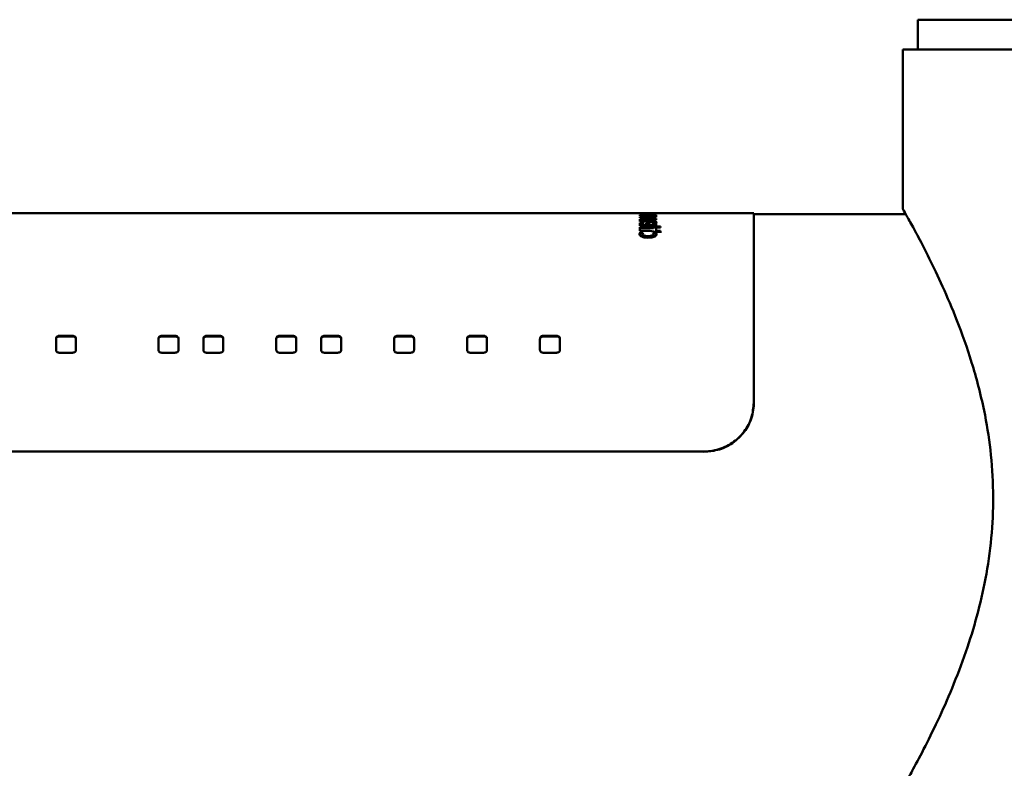
# Paper-space layout 'Лист1' of a CAD drawing. Units: millimetres. Extents: x -6391 to 575, y 766 to 4969.
# Drawn here: x -4886 to -4787, y 4428 to 4503 of the extents above; entities that cross this region are included whole.
import ezdxf

# ---------------------------------------------------------------- set-up
doc = ezdxf.new("R2010")
doc.units = ezdxf.units.MM

psp = doc.layouts.new('Лист1')

# ---------------------------------------------------------------- linework, layer by layer
at = {"color": 7, "linetype": 'Continuous', "lineweight": 50}
for p, q in [((-4795.712, 4502.646), (-4795.712, 4499.646)), ((-4795.712, 4502.646), (-4696.712, 4502.646)), ((-4797.212, 4499.646), (-4797.212, 4483.641)), ((-4797.212, 4499.646), (-4695.212, 4499.646)), ((-4812.175, 4483.248), (-4908.395, 4483.248)), ((-4812.175, 4483.249), (-4812.175, 4483.146)), ((-4821.948, 4483.141), (-4823.612, 4483.141)), ((-4823.612, 4483.141), (-4823.612, 4483.106)), ((-4823.612, 4483.106), (-4822.972, 4483.106)), ((-4822.972, 4483.038), (-4823.612, 4483.038)), ((-4823.612, 4483.038), (-4823.612, 4482.989)), ((-4823.612, 4482.989), (-4821.948, 4482.989)), ((-4823.612, 4482.873), (-4823.612, 4482.788)), ((-4821.948, 4482.641), (-4823.612, 4482.641)), ((-4823.612, 4482.641), (-4823.612, 4482.389)), ((-4823.612, 4482.543), (-4823.303, 4482.543)), ((-4823.612, 4482.389), (-4822.883, 4482.389)), ((-4823.303, 4482.258), (-4823.612, 4482.258)), ((-4823.612, 4482.258), (-4823.612, 4481.971)), ((-4823.303, 4482.476), (-4823.303, 4482.561)), ((-4823.303, 4482.561), (-4821.948, 4482.561)), ((-4823.303, 4482.561), (-4823.303, 4482.464)), ((-4822.908, 4482.476), (-4823.303, 4482.476)), ((-4823.303, 4482.476), (-4823.303, 4482.389)), ((-4823.303, 4482.464), (-4823.303, 4482.379)), ((-4823.303, 4482.081), (-4823.303, 4482.258)), ((-4823.303, 4482.258), (-4823.303, 4482.162)), ((-4822.972, 4483.106), (-4822.972, 4483.038)), ((-4822.972, 4483.038), (-4822.972, 4482.989)), ((-4822.644, 4483.038), (-4822.644, 4483.106)), ((-4822.644, 4483.106), (-4821.948, 4483.106)), ((-4822.644, 4483.106), (-4822.644, 4483.007)), ((-4821.948, 4483.038), (-4822.644, 4483.038)), ((-4822.644, 4483.038), (-4822.644, 4482.989)), ((-4822.375, 4482.87), (-4821.948, 4482.89)), ((-4822.375, 4482.788), (-4822.375, 4482.87)), ((-4822.375, 4482.771), (-4822.375, 4482.87)), ((-4821.948, 4482.767), (-4822.375, 4482.788)), ((-4822.375, 4482.788), (-4822.375, 4482.718)), ((-4822.375, 4482.771), (-4822.375, 4482.69)), ((-4821.948, 4482.267), (-4822.256, 4482.267)), ((-4822.256, 4482.267), (-4822.256, 4482.081)), ((-4822.227, 4482.31), (-4821.923, 4482.322)), ((-4822.004, 4482.404), (-4822.004, 4482.319)), ((-4821.948, 4483.106), (-4821.948, 4483.141)), ((-4821.948, 4483.141), (-4821.948, 4483.106)), ((-4821.948, 4482.989), (-4821.948, 4483.038)), ((-4821.948, 4483.038), (-4821.948, 4482.989)), ((-4821.948, 4482.89), (-4821.948, 4482.952)), ((-4821.948, 4482.952), (-4821.948, 4482.89)), ((-4821.948, 4482.693), (-4821.948, 4482.767)), ((-4821.948, 4482.767), (-4821.948, 4482.693)), ((-4821.948, 4482.561), (-4821.948, 4482.641)), ((-4821.948, 4482.641), (-4821.948, 4482.561)), ((-4821.948, 4481.971), (-4821.948, 4482.267)), ((-4821.948, 4482.267), (-4821.948, 4482.171)), ((-4796.931, 4483.146), (-4812.175, 4483.146)), ((-4823.303, 4482.162), (-4823.612, 4482.162)), ((-4823.612, 4481.971), (-4821.948, 4481.971)), ((-4822.244, 4481.842), (-4823.612, 4481.842)), ((-4823.612, 4481.842), (-4823.612, 4481.484)), ((-4823.612, 4481.747), (-4822.244, 4481.747)), ((-4823.612, 4481.484), (-4823.167, 4481.484)), ((-4823.266, 4481.263), (-4823.565, 4481.291)), ((-4823.565, 4481.291), (-4823.565, 4481.198)), ((-4823.303, 4482.162), (-4823.303, 4481.985)), ((-4822.957, 4482.081), (-4823.303, 4482.081)), ((-4823.303, 4482.081), (-4823.303, 4481.985)), ((-4822.957, 4481.985), (-4823.303, 4481.985)), ((-4822.957, 4482.248), (-4822.957, 4482.081)), ((-4822.651, 4482.248), (-4822.957, 4482.248)), ((-4822.651, 4482.152), (-4822.957, 4482.152)), ((-4822.957, 4482.081), (-4822.957, 4481.985)), ((-4822.651, 4482.081), (-4822.651, 4482.248)), ((-4822.651, 4482.248), (-4822.651, 4482.152)), ((-4822.651, 4482.152), (-4822.651, 4481.985)), ((-4822.256, 4482.081), (-4822.651, 4482.081)), ((-4822.651, 4482.081), (-4822.651, 4481.985)), ((-4822.651, 4481.985), (-4822.256, 4481.985)), ((-4822.614, 4481.46), (-4822.244, 4481.405)), ((-4821.994, 4481.284), (-4822.288, 4481.263)), ((-4821.948, 4482.171), (-4822.256, 4482.171)), ((-4822.256, 4482.081), (-4822.256, 4481.985)), ((-4822.234, 4481.893), (-4822.244, 4481.842)), ((-4822.244, 4481.842), (-4822.244, 4481.747)), ((-4822.244, 4481.747), (-4822.234, 4481.798)), ((-4822.244, 4481.405), (-4822.234, 4481.355)), ((-4821.525, 4481.888), (-4822.234, 4481.893)), ((-4822.234, 4481.798), (-4821.797, 4481.794)), ((-4822.234, 4481.355), (-4821.525, 4481.361)), ((-4821.994, 4481.191), (-4821.994, 4481.284)), ((-4821.948, 4482.171), (-4821.948, 4482.077)), ((-4821.948, 4481.978), (-4821.948, 4482.077)), ((-4821.948, 4481.792), (-4821.525, 4481.799)), ((-4821.948, 4481.469), (-4821.948, 4481.792)), ((-4821.948, 4481.792), (-4821.948, 4481.697)), ((-4821.948, 4481.697), (-4821.948, 4481.54)), ((-4821.948, 4481.54), (-4821.948, 4481.375)), ((-4821.525, 4481.462), (-4821.948, 4481.469)), ((-4821.948, 4481.469), (-4821.948, 4481.375)), ((-4821.948, 4481.375), (-4821.525, 4481.368)), ((-4821.525, 4481.799), (-4821.525, 4481.888)), ((-4821.525, 4481.888), (-4821.525, 4481.799)), ((-4821.525, 4481.361), (-4821.525, 4481.462)), ((-4821.525, 4481.462), (-4821.525, 4481.368)), ((-4821.525, 4481.368), (-4821.525, 4481.267)), ((-4823.565, 4481.198), (-4823.319, 4481.175)), ((-4823.328, 4481.145), (-4823.266, 4481.263)), ((-4823.328, 4481.145), (-4823.328, 4481.053)), ((-4822.777, 4480.94), (-4822.777, 4480.848)), ((-4822.238, 4481.173), (-4821.994, 4481.191)), ((-4822.234, 4481.146), (-4822.234, 4481.053)), ((-4882.155, 4470.641), (-4882.155, 4469.548)), ((-4882.155, 4470.585), (-4882.155, 4470.641)), ((-4880.508, 4470.933), (-4881.802, 4470.933)), ((-4881.802, 4470.933), (-4881.802, 4470.876)), ((-4881.802, 4470.876), (-4880.508, 4470.876)), ((-4880.508, 4470.933), (-4880.508, 4470.876)), ((-4880.155, 4469.548), (-4880.155, 4470.641)), ((-4880.155, 4470.641), (-4880.155, 4470.585)), ((-4880.155, 4470.585), (-4880.155, 4470.044)), ((-4871.876, 4470.641), (-4871.876, 4469.548)), ((-4871.876, 4470.585), (-4871.876, 4470.641)), ((-4870.229, 4470.933), (-4871.524, 4470.933)), ((-4871.524, 4470.933), (-4871.524, 4470.876)), ((-4871.524, 4470.876), (-4870.229, 4470.876)), ((-4870.229, 4470.933), (-4870.229, 4470.876)), ((-4869.877, 4469.548), (-4869.877, 4470.641)), ((-4869.877, 4470.641), (-4869.877, 4470.585)), ((-4869.877, 4470.585), (-4869.877, 4470.044)), ((-4867.376, 4470.641), (-4867.376, 4469.548)), ((-4867.376, 4470.585), (-4867.376, 4470.641)), ((-4865.729, 4470.933), (-4867.024, 4470.933)), ((-4867.024, 4470.933), (-4867.024, 4470.876)), ((-4867.024, 4470.876), (-4865.729, 4470.876)), ((-4865.729, 4470.933), (-4865.729, 4470.876)), ((-4865.377, 4469.548), (-4865.377, 4470.641)), ((-4865.377, 4470.641), (-4865.377, 4470.585)), ((-4865.377, 4470.585), (-4865.377, 4470.044)), ((-4860.061, 4470.641), (-4860.061, 4469.548)), ((-4860.061, 4470.585), (-4860.061, 4470.641)), ((-4858.414, 4470.933), (-4859.708, 4470.933)), ((-4859.708, 4470.933), (-4859.708, 4470.876)), ((-4859.708, 4470.876), (-4858.414, 4470.876)), ((-4858.414, 4470.933), (-4858.414, 4470.876)), ((-4858.061, 4469.548), (-4858.061, 4470.641)), ((-4858.061, 4470.641), (-4858.061, 4470.585)), ((-4858.061, 4470.585), (-4858.061, 4470.044)), ((-4855.561, 4470.641), (-4855.561, 4469.548)), ((-4855.561, 4470.585), (-4855.561, 4470.641)), ((-4853.914, 4470.933), (-4855.208, 4470.933)), ((-4855.208, 4470.933), (-4855.208, 4470.876)), ((-4855.208, 4470.876), (-4853.914, 4470.876)), ((-4853.914, 4470.933), (-4853.914, 4470.876)), ((-4853.561, 4469.548), (-4853.561, 4470.641)), ((-4853.561, 4470.641), (-4853.561, 4470.585)), ((-4853.561, 4470.585), (-4853.561, 4470.044)), ((-4848.246, 4470.641), (-4848.246, 4469.548)), ((-4848.246, 4470.585), (-4848.246, 4470.641)), ((-4846.599, 4470.933), (-4847.893, 4470.933)), ((-4847.893, 4470.933), (-4847.893, 4470.876)), ((-4847.893, 4470.876), (-4846.599, 4470.876)), ((-4846.599, 4470.933), (-4846.599, 4470.876)), ((-4846.246, 4469.548), (-4846.246, 4470.641)), ((-4846.246, 4470.641), (-4846.246, 4470.585)), ((-4846.246, 4470.585), (-4846.246, 4470.044)), ((-4840.93, 4470.641), (-4840.93, 4469.548)), ((-4840.93, 4470.585), (-4840.93, 4470.641)), ((-4839.283, 4470.933), (-4840.577, 4470.933)), ((-4840.577, 4470.933), (-4840.577, 4470.876)), ((-4840.577, 4470.876), (-4839.283, 4470.876)), ((-4839.283, 4470.933), (-4839.283, 4470.876)), ((-4838.93, 4469.548), (-4838.93, 4470.641)), ((-4838.93, 4470.641), (-4838.93, 4470.585)), ((-4838.93, 4470.585), (-4838.93, 4470.044)), ((-4833.615, 4470.641), (-4833.615, 4469.548)), ((-4833.615, 4470.585), (-4833.615, 4470.641)), ((-4831.968, 4470.933), (-4833.262, 4470.933)), ((-4833.262, 4470.933), (-4833.262, 4470.876)), ((-4833.262, 4470.876), (-4831.968, 4470.876)), ((-4831.968, 4470.933), (-4831.968, 4470.876)), ((-4831.615, 4469.548), (-4831.615, 4470.641)), ((-4831.615, 4470.641), (-4831.615, 4470.585)), ((-4831.615, 4470.585), (-4831.615, 4470.044)), ((-4880.155, 4470.044), (-4880.155, 4469.496)), ((-4880.155, 4469.548), (-4880.155, 4469.496)), ((-4869.877, 4470.044), (-4869.877, 4469.496)), ((-4869.877, 4469.548), (-4869.877, 4469.496)), ((-4865.377, 4470.044), (-4865.377, 4469.496)), ((-4865.377, 4469.548), (-4865.377, 4469.496)), ((-4858.061, 4470.044), (-4858.061, 4469.496)), ((-4858.061, 4469.548), (-4858.061, 4469.496)), ((-4853.561, 4470.044), (-4853.561, 4469.496)), ((-4853.561, 4469.548), (-4853.561, 4469.496)), ((-4846.246, 4470.044), (-4846.246, 4469.496)), ((-4846.246, 4469.548), (-4846.246, 4469.496)), ((-4838.93, 4470.044), (-4838.93, 4469.496)), ((-4838.93, 4469.548), (-4838.93, 4469.496)), ((-4831.615, 4470.044), (-4831.615, 4469.496)), ((-4831.615, 4469.548), (-4831.615, 4469.496)), ((-4881.802, 4469.245), (-4880.508, 4469.245)), ((-4871.524, 4469.245), (-4870.229, 4469.245)), ((-4867.024, 4469.245), (-4865.729, 4469.245)), ((-4859.708, 4469.245), (-4858.414, 4469.245)), ((-4855.208, 4469.245), (-4853.914, 4469.245)), ((-4847.893, 4469.245), (-4846.599, 4469.245)), ((-4840.577, 4469.245), (-4839.283, 4469.245)), ((-4833.262, 4469.245), (-4831.968, 4469.245)), ((-4997.175, 4459.338), (-4817.175, 4459.338)), ((-4817.175, 4459.338), (-4817.175, 4459.305))]:
    psp.add_line(p, q, dxfattribs=at)
at = {"color": 8, "linetype": 'Continuous', "lineweight": 50}
for p, q in [((-4822.908, 4482.389), (-4822.908, 4482.476)), ((-4822.797, 4483.242), (-4822.797, 4483.18)), ((-4812.175, 4464.157), (-4812.175, 4464.191))]:
    psp.add_line(p, q, dxfattribs=at)
at = {"color": 7, "linetype": 'Continuous', "lineweight": 50, "flags": 128}
psp.add_lwpolyline([(-4822.234, 4481.893), (-4822.234, 4481.84), (-4822.234, 4481.798)], dxfattribs=at)
at = {"color": 7, "linetype": 'Continuous', "lineweight": 50}
for points, knots in [([(-4797.21, 4483.641), (-4797.21, 4483.643), (-4797.281, 4483.768), (-4797.05, 4483.362), (-4796.546, 4482.463), (-4795.679, 4480.871), (-4794.566, 4478.72), (-4793.232, 4475.938), (-4791.747, 4472.462), (-4790.264, 4468.311), (-4789.097, 4463.894), (-4788.377, 4459.487), (-4788.1, 4455.343), (-4788.243, 4451.137), (-4788.781, 4447.087), (-4789.642, 4443.23), (-4790.767, 4439.511), (-4792.106, 4435.95), (-4793.583, 4432.587), (-4795.026, 4429.656), (-4796.167, 4427.515), (-4796.901, 4426.194), (-4797.184, 4425.695), (-4797.206, 4425.657), (-4797.212, 4425.646)], [0, 0, 0, 0, 0.000649, 0.046794, 0.094311, 0.140176, 0.18714, 0.237818, 0.289693, 0.345694, 0.403475, 0.447598, 0.492958, 0.537106, 0.582587, 0.626286, 0.670949, 0.721365, 0.772943, 0.829194, 0.887272, 0.933559, 0.981156, 1, 1, 1, 1]), ([(-4822.797, 4483.242), (-4822.877, 4483.242), (-4823.039, 4483.242), (-4823.27, 4483.24), (-4823.465, 4483.236), (-4823.593, 4483.23), (-4823.635, 4483.222), (-4823.638, 4483.217), (-4823.639, 4483.216)], [0, 0, 0, 0, 0.186294, 0.373119, 0.562099, 0.751468, 0.934446, 1, 1, 1, 1]), ([(-4823.639, 4483.216), (-4823.633, 4483.212), (-4823.621, 4483.204), (-4823.513, 4483.19), (-4823.336, 4483.178), (-4823.098, 4483.169), (-4822.901, 4483.166), (-4822.787, 4483.166), (-4822.767, 4483.166)], [0, 0, 0, 0, 0.181751, 0.364169, 0.555489, 0.74418, 0.955331, 1, 1, 1, 1]), ([(-4821.948, 4482.952), (-4822.011, 4482.949), (-4822.33, 4482.934), (-4822.884, 4482.909), (-4823.375, 4482.884), (-4823.612, 4482.873)], [0, 0, 0, 0, 0.114767, 0.573837, 1, 1, 1, 1]), ([(-4823.612, 4482.788), (-4823.548, 4482.785), (-4823.229, 4482.767), (-4822.675, 4482.736), (-4822.184, 4482.707), (-4821.948, 4482.693)], [0, 0, 0, 0, 0.114906, 0.574531, 1, 1, 1, 1]), ([(-4823.474, 4482.781), (-4823.455, 4482.782), (-4823.177, 4482.795), (-4822.81, 4482.813), (-4822.463, 4482.829), (-4822.375, 4482.833)], [0, 0, 0, 0, 0.051906, 0.759946, 1, 1, 1, 1]), ([(-4822.004, 4482.404), (-4822.037, 4482.414), (-4822.101, 4482.436), (-4822.287, 4482.461), (-4822.562, 4482.475), (-4822.786, 4482.476), (-4822.908, 4482.476)], [0, 0, 0, 0, 0.162784, 0.325653, 0.632013, 1, 1, 1, 1]), ([(-4822.883, 4482.389), (-4822.804, 4482.388), (-4822.644, 4482.387), (-4822.441, 4482.38), (-4822.345, 4482.363), (-4822.315, 4482.358)], [0, 0, 0, 0, 0.405331, 0.813482, 1, 1, 1, 1]), ([(-4821.92, 4483.215), (-4821.926, 4483.218), (-4821.936, 4483.226), (-4822.037, 4483.234), (-4822.21, 4483.239), (-4822.471, 4483.242), (-4822.674, 4483.242), (-4822.797, 4483.242)], [0, 0, 0, 0, 0.179272, 0.359333, 0.552023, 0.730049, 1, 1, 1, 1]), ([(-4822.767, 4483.166), (-4822.686, 4483.166), (-4822.525, 4483.167), (-4822.293, 4483.173), (-4822.096, 4483.184), (-4821.966, 4483.198), (-4821.924, 4483.208), (-4821.921, 4483.213), (-4821.92, 4483.215)], [0, 0, 0, 0, 0.186675, 0.373894, 0.564292, 0.755138, 0.937796, 1, 1, 1, 1]), ([(-4822.004, 4482.307), (-4822.037, 4482.317), (-4822.101, 4482.338), (-4822.225, 4482.356), (-4822.31, 4482.361), (-4822.343, 4482.362)], [0, 0, 0, 0, 0.381477, 0.763284, 1, 1, 1, 1]), ([(-4822.315, 4482.358), (-4822.297, 4482.352), (-4822.254, 4482.34), (-4822.233, 4482.322), (-4822.227, 4482.311), (-4822.227, 4482.31)], [0, 0, 0, 0, 0.40301, 0.933454, 1, 1, 1, 1]), ([(-4821.923, 4482.322), (-4821.925, 4482.332), (-4821.928, 4482.351), (-4821.955, 4482.379), (-4821.988, 4482.395), (-4822.004, 4482.404)], [0, 0, 0, 0, 0.348763, 0.669705, 1, 1, 1, 1]), ([(-4812.175, 4464.19), (-4812.175, 4464.317), (-4812.175, 4464.949), (-4812.175, 4466.572), (-4812.175, 4468.993), (-4812.175, 4472.134), (-4812.175, 4475.382), (-4812.175, 4478.413), (-4812.175, 4480.805), (-4812.175, 4482.396), (-4812.175, 4483.21), (-4812.175, 4483.161), (-4812.175, 4483.144)], [0, 0, 0, 0, 0.011463, 0.057332, 0.149181, 0.242228, 0.377321, 0.516332, 0.651425, 0.790435, 0.925528, 1, 1, 1, 1]), ([(-4823.565, 4481.291), (-4823.585, 4481.271), (-4823.632, 4481.222), (-4823.636, 4481.169), (-4823.639, 4481.139)], [0, 0, 0, 0, 0.419871, 1, 1, 1, 1]), ([(-4823.167, 4481.484), (-4823.087, 4481.483), (-4822.954, 4481.482), (-4822.769, 4481.474), (-4822.666, 4481.465), (-4822.614, 4481.46)], [0, 0, 0, 0, 0.429661, 0.713726, 1, 1, 1, 1]), ([(-4821.923, 4481.125), (-4821.926, 4481.155), (-4821.931, 4481.197), (-4821.959, 4481.25), (-4821.983, 4481.272), (-4821.994, 4481.284)], [0, 0, 0, 0, 0.550596, 0.773624, 1, 1, 1, 1]), ([(-4823.639, 4481.139), (-4823.634, 4481.108), (-4823.623, 4481.038), (-4823.513, 4480.93), (-4823.305, 4480.842), (-4823.039, 4480.79), (-4822.852, 4480.784), (-4822.755, 4480.782)], [0, 0, 0, 0, 0.169579, 0.391498, 0.609108, 0.794832, 1, 1, 1, 1]), ([(-4823.565, 4481.198), (-4823.586, 4481.178), (-4823.62, 4481.145), (-4823.625, 4481.109), (-4823.627, 4481.095)], [0, 0, 0, 0, 0.614562, 1, 1, 1, 1]), ([(-4822.777, 4480.94), (-4822.859, 4480.943), (-4822.994, 4480.947), (-4823.159, 4480.984), (-4823.26, 4481.03), (-4823.319, 4481.087), (-4823.325, 4481.125), (-4823.328, 4481.145)], [0, 0, 0, 0, 0.281713, 0.462926, 0.644709, 0.818793, 1, 1, 1, 1]), ([(-4822.777, 4480.848), (-4822.859, 4480.851), (-4822.994, 4480.855), (-4823.159, 4480.892), (-4823.261, 4480.938), (-4823.319, 4480.994), (-4823.325, 4481.033), (-4823.328, 4481.053)], [0, 0, 0, 0, 0.282167, 0.463648, 0.645717, 0.819683, 1, 1, 1, 1]), ([(-4822.234, 4481.146), (-4822.24, 4481.115), (-4822.251, 4481.065), (-4822.349, 4481.003), (-4822.469, 4480.966), (-4822.617, 4480.944), (-4822.722, 4480.941), (-4822.777, 4480.94)], [0, 0, 0, 0, 0.279877, 0.457096, 0.634697, 0.808737, 1, 1, 1, 1]), ([(-4822.234, 4481.053), (-4822.24, 4481.023), (-4822.251, 4480.973), (-4822.348, 4480.911), (-4822.468, 4480.874), (-4822.616, 4480.852), (-4822.722, 4480.849), (-4822.777, 4480.848)], [0, 0, 0, 0, 0.278293, 0.455369, 0.632816, 0.806921, 1, 1, 1, 1]), ([(-4822.755, 4480.782), (-4822.674, 4480.784), (-4822.512, 4480.788), (-4822.275, 4480.827), (-4822.085, 4480.896), (-4821.947, 4481), (-4821.932, 4481.077), (-4821.923, 4481.125)], [0, 0, 0, 0, 0.1778138, 0.3563755, 0.5544918, 0.729741, 1, 1, 1, 1]), ([(-4822.288, 4481.263), (-4822.276, 4481.25), (-4822.254, 4481.224), (-4822.238, 4481.185), (-4822.235, 4481.159), (-4822.234, 4481.146)], [0, 0, 0, 0, 0.357154, 0.676921, 1, 1, 1, 1]), ([(-4821.923, 4481.032), (-4821.926, 4481.062), (-4821.931, 4481.105), (-4821.959, 4481.157), (-4821.983, 4481.179), (-4821.994, 4481.191)], [0, 0, 0, 0, 0.5524807, 0.7745698, 1, 1, 1, 1]), ([(-4881.802, 4470.933), (-4881.863, 4470.93), (-4881.954, 4470.925), (-4882.058, 4470.874), (-4882.119, 4470.81), (-4882.151, 4470.729), (-4882.154, 4470.67), (-4882.155, 4470.641)], [0, 0, 0, 0, 0.312421, 0.468553, 0.625233, 0.819402, 1, 1, 1, 1]), ([(-4881.802, 4470.876), (-4881.863, 4470.873), (-4881.954, 4470.868), (-4882.059, 4470.816), (-4882.119, 4470.753), (-4882.151, 4470.672), (-4882.154, 4470.613), (-4882.155, 4470.585)], [0, 0, 0, 0, 0.314027, 0.470215, 0.626955, 0.820929, 1, 1, 1, 1]), ([(-4880.155, 4470.641), (-4880.159, 4470.692), (-4880.165, 4470.767), (-4880.229, 4470.854), (-4880.306, 4470.904), (-4880.404, 4470.93), (-4880.474, 4470.932), (-4880.508, 4470.933)], [0, 0, 0, 0, 0.316004, 0.472218, 0.628987, 0.822877, 1, 1, 1, 1]), ([(-4880.155, 4470.585), (-4880.159, 4470.635), (-4880.165, 4470.71), (-4880.228, 4470.797), (-4880.305, 4470.847), (-4880.403, 4470.873), (-4880.474, 4470.875), (-4880.508, 4470.876)], [0, 0, 0, 0, 0.31404, 0.470232, 0.626977, 0.820932, 1, 1, 1, 1]), ([(-4871.524, 4470.933), (-4871.584, 4470.93), (-4871.675, 4470.925), (-4871.779, 4470.874), (-4871.84, 4470.81), (-4871.872, 4470.729), (-4871.875, 4470.67), (-4871.876, 4470.641)], [0, 0, 0, 0, 0.312264, 0.468394, 0.62507, 0.819245, 1, 1, 1, 1]), ([(-4871.524, 4470.876), (-4871.584, 4470.873), (-4871.675, 4470.868), (-4871.78, 4470.816), (-4871.841, 4470.753), (-4871.872, 4470.672), (-4871.875, 4470.613), (-4871.876, 4470.585)], [0, 0, 0, 0, 0.313868, 0.470055, 0.626793, 0.820771, 1, 1, 1, 1]), ([(-4869.877, 4470.641), (-4869.881, 4470.692), (-4869.887, 4470.767), (-4869.95, 4470.854), (-4870.027, 4470.904), (-4870.125, 4470.93), (-4870.196, 4470.932), (-4870.229, 4470.933)], [0, 0, 0, 0, 0.316003, 0.472218, 0.628986, 0.822877, 1, 1, 1, 1]), ([(-4869.877, 4470.585), (-4869.881, 4470.635), (-4869.886, 4470.71), (-4869.949, 4470.797), (-4870.026, 4470.847), (-4870.124, 4470.873), (-4870.195, 4470.875), (-4870.229, 4470.876)], [0, 0, 0, 0, 0.314039, 0.470232, 0.626977, 0.820932, 1, 1, 1, 1]), ([(-4867.024, 4470.933), (-4867.084, 4470.93), (-4867.175, 4470.925), (-4867.279, 4470.874), (-4867.34, 4470.81), (-4867.372, 4470.729), (-4867.375, 4470.67), (-4867.376, 4470.641)], [0, 0, 0, 0, 0.312264, 0.468394, 0.625071, 0.819245, 1, 1, 1, 1]), ([(-4867.024, 4470.876), (-4867.084, 4470.873), (-4867.175, 4470.868), (-4867.28, 4470.816), (-4867.341, 4470.753), (-4867.372, 4470.672), (-4867.375, 4470.613), (-4867.376, 4470.585)], [0, 0, 0, 0, 0.313868, 0.470055, 0.626793, 0.820771, 1, 1, 1, 1]), ([(-4865.377, 4470.641), (-4865.381, 4470.692), (-4865.387, 4470.767), (-4865.45, 4470.854), (-4865.527, 4470.904), (-4865.625, 4470.93), (-4865.696, 4470.932), (-4865.729, 4470.933)], [0, 0, 0, 0, 0.316003, 0.472217, 0.628986, 0.822877, 1, 1, 1, 1]), ([(-4865.377, 4470.585), (-4865.381, 4470.635), (-4865.386, 4470.71), (-4865.449, 4470.797), (-4865.526, 4470.847), (-4865.624, 4470.873), (-4865.695, 4470.875), (-4865.729, 4470.876)], [0, 0, 0, 0, 0.314039, 0.470232, 0.626977, 0.820932, 1, 1, 1, 1]), ([(-4859.708, 4470.933), (-4859.769, 4470.93), (-4859.859, 4470.925), (-4859.964, 4470.873), (-4860.025, 4470.81), (-4860.057, 4470.729), (-4860.06, 4470.669), (-4860.061, 4470.641)], [0, 0, 0, 0, 0.312422, 0.468554, 0.625233, 0.819402, 1, 1, 1, 1]), ([(-4859.708, 4470.876), (-4859.769, 4470.873), (-4859.86, 4470.868), (-4859.964, 4470.816), (-4860.025, 4470.753), (-4860.057, 4470.672), (-4860.06, 4470.613), (-4860.061, 4470.585)], [0, 0, 0, 0, 0.314027, 0.470216, 0.626956, 0.820929, 1, 1, 1, 1]), ([(-4858.061, 4470.641), (-4858.065, 4470.692), (-4858.071, 4470.767), (-4858.134, 4470.854), (-4858.212, 4470.904), (-4858.31, 4470.93), (-4858.38, 4470.932), (-4858.414, 4470.933)], [0, 0, 0, 0, 0.316003, 0.472217, 0.628986, 0.822876, 1, 1, 1, 1]), ([(-4858.061, 4470.585), (-4858.065, 4470.635), (-4858.071, 4470.71), (-4858.134, 4470.797), (-4858.211, 4470.847), (-4858.309, 4470.873), (-4858.38, 4470.875), (-4858.414, 4470.876)], [0, 0, 0, 0, 0.314039, 0.470232, 0.626977, 0.820931, 1, 1, 1, 1]), ([(-4855.208, 4470.933), (-4855.269, 4470.93), (-4855.359, 4470.925), (-4855.464, 4470.873), (-4855.525, 4470.81), (-4855.557, 4470.729), (-4855.56, 4470.669), (-4855.561, 4470.641)], [0, 0, 0, 0, 0.312422, 0.468554, 0.625233, 0.819402, 1, 1, 1, 1]), ([(-4855.208, 4470.876), (-4855.269, 4470.873), (-4855.36, 4470.868), (-4855.464, 4470.816), (-4855.525, 4470.753), (-4855.557, 4470.672), (-4855.56, 4470.613), (-4855.561, 4470.585)], [0, 0, 0, 0, 0.314027, 0.470216, 0.626956, 0.820929, 1, 1, 1, 1]), ([(-4853.561, 4470.641), (-4853.565, 4470.692), (-4853.571, 4470.767), (-4853.634, 4470.854), (-4853.712, 4470.904), (-4853.81, 4470.93), (-4853.88, 4470.932), (-4853.914, 4470.933)], [0, 0, 0, 0, 0.316003, 0.472217, 0.628986, 0.822876, 1, 1, 1, 1]), ([(-4853.561, 4470.585), (-4853.565, 4470.635), (-4853.571, 4470.71), (-4853.634, 4470.797), (-4853.711, 4470.847), (-4853.809, 4470.873), (-4853.88, 4470.875), (-4853.914, 4470.876)], [0, 0, 0, 0, 0.314039, 0.470231, 0.626977, 0.820931, 1, 1, 1, 1]), ([(-4847.893, 4470.933), (-4847.953, 4470.93), (-4848.044, 4470.925), (-4848.149, 4470.873), (-4848.209, 4470.81), (-4848.241, 4470.729), (-4848.244, 4470.669), (-4848.246, 4470.641)], [0, 0, 0, 0, 0.312422, 0.468554, 0.625233, 0.819403, 1, 1, 1, 1]), ([(-4847.893, 4470.876), (-4847.954, 4470.873), (-4848.044, 4470.868), (-4848.149, 4470.816), (-4848.21, 4470.753), (-4848.241, 4470.672), (-4848.244, 4470.613), (-4848.246, 4470.585)], [0, 0, 0, 0, 0.314027, 0.470216, 0.626956, 0.820929, 1, 1, 1, 1]), ([(-4846.246, 4470.641), (-4846.25, 4470.692), (-4846.256, 4470.767), (-4846.319, 4470.854), (-4846.396, 4470.904), (-4846.494, 4470.93), (-4846.565, 4470.932), (-4846.599, 4470.933)], [0, 0, 0, 0, 0.316003, 0.472217, 0.628985, 0.822876, 1, 1, 1, 1]), ([(-4846.246, 4470.585), (-4846.25, 4470.635), (-4846.256, 4470.71), (-4846.319, 4470.797), (-4846.396, 4470.847), (-4846.494, 4470.873), (-4846.565, 4470.875), (-4846.599, 4470.876)], [0, 0, 0, 0, 0.314039, 0.470231, 0.626976, 0.820931, 1, 1, 1, 1]), ([(-4840.577, 4470.933), (-4840.638, 4470.93), (-4840.729, 4470.925), (-4840.833, 4470.873), (-4840.894, 4470.81), (-4840.926, 4470.729), (-4840.929, 4470.669), (-4840.93, 4470.641)], [0, 0, 0, 0, 0.312422, 0.468554, 0.625234, 0.819403, 1, 1, 1, 1]), ([(-4840.577, 4470.876), (-4840.638, 4470.873), (-4840.729, 4470.868), (-4840.834, 4470.816), (-4840.894, 4470.753), (-4840.926, 4470.672), (-4840.929, 4470.613), (-4840.93, 4470.585)], [0, 0, 0, 0, 0.314028, 0.470216, 0.626957, 0.82093, 1, 1, 1, 1]), ([(-4838.93, 4470.641), (-4838.934, 4470.692), (-4838.94, 4470.767), (-4839.004, 4470.854), (-4839.081, 4470.904), (-4839.179, 4470.93), (-4839.249, 4470.932), (-4839.283, 4470.933)], [0, 0, 0, 0, 0.316002, 0.472217, 0.628985, 0.822876, 1, 1, 1, 1]), ([(-4838.93, 4470.585), (-4838.934, 4470.635), (-4838.94, 4470.71), (-4839.003, 4470.797), (-4839.08, 4470.847), (-4839.178, 4470.873), (-4839.249, 4470.875), (-4839.283, 4470.876)], [0, 0, 0, 0, 0.314038, 0.470231, 0.626976, 0.820931, 1, 1, 1, 1]), ([(-4833.262, 4470.933), (-4833.323, 4470.93), (-4833.413, 4470.925), (-4833.518, 4470.873), (-4833.579, 4470.81), (-4833.611, 4470.729), (-4833.613, 4470.669), (-4833.615, 4470.641)], [0, 0, 0, 0, 0.312422, 0.468555, 0.625234, 0.819403, 1, 1, 1, 1]), ([(-4833.262, 4470.876), (-4833.323, 4470.873), (-4833.414, 4470.868), (-4833.518, 4470.816), (-4833.579, 4470.753), (-4833.611, 4470.672), (-4833.614, 4470.613), (-4833.615, 4470.585)], [0, 0, 0, 0, 0.314028, 0.470216, 0.626957, 0.82093, 1, 1, 1, 1]), ([(-4831.615, 4470.641), (-4831.619, 4470.692), (-4831.625, 4470.767), (-4831.688, 4470.854), (-4831.766, 4470.904), (-4831.863, 4470.93), (-4831.934, 4470.932), (-4831.968, 4470.933)], [0, 0, 0, 0, 0.316133, 0.472351, 0.629125, 0.822999, 1, 1, 1, 1]), ([(-4831.615, 4470.585), (-4831.619, 4470.635), (-4831.625, 4470.71), (-4831.688, 4470.797), (-4831.765, 4470.847), (-4831.863, 4470.873), (-4831.934, 4470.875), (-4831.968, 4470.876)], [0, 0, 0, 0, 0.314168, 0.470365, 0.627115, 0.821054, 1, 1, 1, 1]), ([(-4882.155, 4469.548), (-4882.151, 4469.496), (-4882.145, 4469.418), (-4882.082, 4469.328), (-4882.005, 4469.275), (-4881.907, 4469.248), (-4881.836, 4469.246), (-4881.802, 4469.245)], [0, 0, 0, 0, 0.315844, 0.472057, 0.628824, 0.82272, 1, 1, 1, 1]), ([(-4880.508, 4469.245), (-4880.448, 4469.248), (-4880.357, 4469.253), (-4880.252, 4469.307), (-4880.192, 4469.373), (-4880.16, 4469.458), (-4880.157, 4469.519), (-4880.155, 4469.548)], [0, 0, 0, 0, 0.312549, 0.468685, 0.625369, 0.819521, 1, 1, 1, 1]), ([(-4871.876, 4469.548), (-4871.872, 4469.496), (-4871.867, 4469.418), (-4871.803, 4469.328), (-4871.726, 4469.275), (-4871.628, 4469.248), (-4871.558, 4469.246), (-4871.524, 4469.245)], [0, 0, 0, 0, 0.315975, 0.472192, 0.628963, 0.822843, 1, 1, 1, 1]), ([(-4870.229, 4469.245), (-4870.169, 4469.248), (-4870.078, 4469.253), (-4869.974, 4469.307), (-4869.913, 4469.373), (-4869.881, 4469.458), (-4869.878, 4469.519), (-4869.877, 4469.548)], [0, 0, 0, 0, 0.31255, 0.468686, 0.625369, 0.819521, 1, 1, 1, 1]), ([(-4867.376, 4469.548), (-4867.372, 4469.496), (-4867.367, 4469.418), (-4867.303, 4469.328), (-4867.226, 4469.275), (-4867.128, 4469.248), (-4867.058, 4469.246), (-4867.024, 4469.245)], [0, 0, 0, 0, 0.315975, 0.472192, 0.628963, 0.822843, 1, 1, 1, 1]), ([(-4865.729, 4469.245), (-4865.669, 4469.248), (-4865.578, 4469.253), (-4865.474, 4469.307), (-4865.413, 4469.373), (-4865.381, 4469.458), (-4865.378, 4469.519), (-4865.377, 4469.548)], [0, 0, 0, 0, 0.31255, 0.468686, 0.625369, 0.819522, 1, 1, 1, 1]), ([(-4860.061, 4469.548), (-4860.057, 4469.496), (-4860.051, 4469.418), (-4859.988, 4469.328), (-4859.911, 4469.275), (-4859.813, 4469.248), (-4859.742, 4469.246), (-4859.708, 4469.245)], [0, 0, 0, 0, 0.315844, 0.472056, 0.628823, 0.822719, 1, 1, 1, 1]), ([(-4858.414, 4469.245), (-4858.354, 4469.248), (-4858.263, 4469.253), (-4858.158, 4469.307), (-4858.097, 4469.373), (-4858.065, 4469.458), (-4858.063, 4469.519), (-4858.061, 4469.548)], [0, 0, 0, 0, 0.31255, 0.468686, 0.625369, 0.819522, 1, 1, 1, 1]), ([(-4855.561, 4469.548), (-4855.557, 4469.496), (-4855.551, 4469.418), (-4855.488, 4469.328), (-4855.411, 4469.275), (-4855.313, 4469.248), (-4855.242, 4469.246), (-4855.208, 4469.245)], [0, 0, 0, 0, 0.315843, 0.472056, 0.628823, 0.822719, 1, 1, 1, 1]), ([(-4853.914, 4469.245), (-4853.854, 4469.248), (-4853.763, 4469.253), (-4853.658, 4469.307), (-4853.597, 4469.373), (-4853.565, 4469.458), (-4853.563, 4469.519), (-4853.561, 4469.548)], [0, 0, 0, 0, 0.31255, 0.468686, 0.62537, 0.819522, 1, 1, 1, 1]), ([(-4848.246, 4469.548), (-4848.242, 4469.496), (-4848.236, 4469.418), (-4848.172, 4469.328), (-4848.095, 4469.275), (-4847.997, 4469.248), (-4847.927, 4469.246), (-4847.893, 4469.245)], [0, 0, 0, 0, 0.315843, 0.472056, 0.628823, 0.822719, 1, 1, 1, 1]), ([(-4846.599, 4469.245), (-4846.538, 4469.248), (-4846.448, 4469.253), (-4846.343, 4469.307), (-4846.282, 4469.373), (-4846.25, 4469.458), (-4846.247, 4469.519), (-4846.246, 4469.548)], [0, 0, 0, 0, 0.31255, 0.468686, 0.62537, 0.819522, 1, 1, 1, 1]), ([(-4840.93, 4469.548), (-4840.926, 4469.496), (-4840.92, 4469.418), (-4840.857, 4469.328), (-4840.78, 4469.275), (-4840.682, 4469.248), (-4840.611, 4469.246), (-4840.577, 4469.245)], [0, 0, 0, 0, 0.315843, 0.472056, 0.628823, 0.822718, 1, 1, 1, 1]), ([(-4839.283, 4469.245), (-4839.223, 4469.248), (-4839.132, 4469.253), (-4839.027, 4469.307), (-4838.967, 4469.373), (-4838.935, 4469.458), (-4838.932, 4469.519), (-4838.93, 4469.548)], [0, 0, 0, 0, 0.3125503, 0.4686865, 0.62537, 0.8195223, 1, 1, 1, 1]), ([(-4833.615, 4469.548), (-4833.611, 4469.496), (-4833.605, 4469.418), (-4833.542, 4469.328), (-4833.464, 4469.275), (-4833.367, 4469.248), (-4833.296, 4469.246), (-4833.262, 4469.245)], [0, 0, 0, 0, 0.315843, 0.472055, 0.628822, 0.822718, 1, 1, 1, 1]), ([(-4831.968, 4469.245), (-4831.907, 4469.248), (-4831.817, 4469.253), (-4831.712, 4469.307), (-4831.651, 4469.373), (-4831.619, 4469.458), (-4831.616, 4469.519), (-4831.615, 4469.548)], [0, 0, 0, 0, 0.312393, 0.468527, 0.625208, 0.819365, 1, 1, 1, 1]), ([(-4817.175, 4459.338), (-4817.015, 4459.343), (-4816.297, 4459.364), (-4815.039, 4459.711), (-4813.867, 4460.5), (-4812.953, 4461.527), (-4812.312, 4462.706), (-4812.219, 4463.713), (-4812.175, 4464.19)], [0, 0, 0, 0, 0.061329, 0.275034, 0.488733, 0.594518, 0.807924, 1, 1, 1, 1]), ([(-4812.175, 4464.124), (-4812.18, 4463.973), (-4812.201, 4463.305), (-4812.47, 4462.381), (-4813.135, 4461.226), (-4814.096, 4460.237), (-4815.564, 4459.452), (-4816.649, 4459.353), (-4817.175, 4459.305)], [0, 0, 0, 0, 0.061538, 0.271406, 0.375203, 0.584971, 0.798551, 1, 1, 1, 1])]:
    psp.add_open_spline(points, degree=3, knots=knots, dxfattribs=at)

doc.saveas('drawing.dxf')
